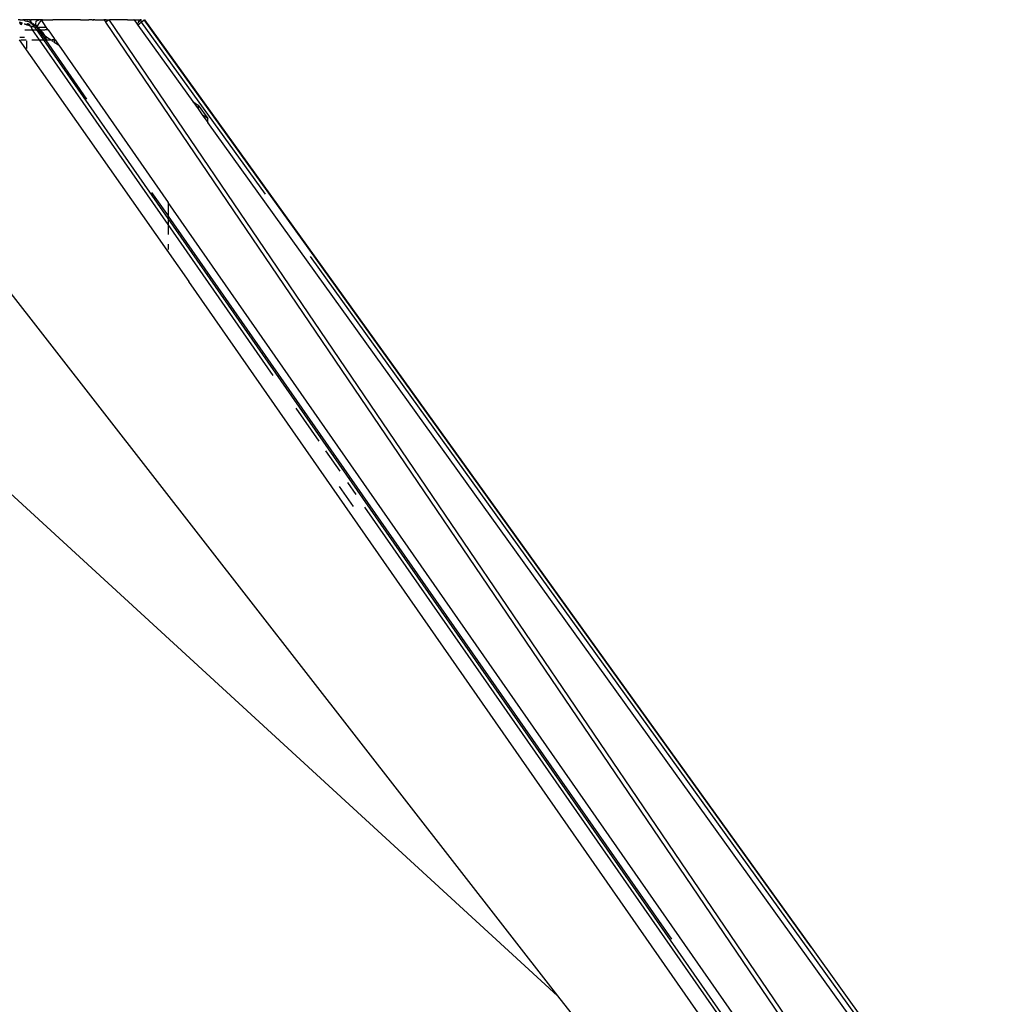
# Model space of a CAD drawing. Extents: x -25722 to 25467, y -13371 to 12897.
# Drawn here: x -22999 to -22845, y 992 to 1148 of the extents above; entities that cross this region are included whole.
import ezdxf

# ---------------------------------------------------------------- set-up
doc = ezdxf.new("R2010")
doc.units = 0
doc.layers.get('0').update_dxf_attribs({"linetype": 'CONTINUOUS'})

msp = doc.modelspace()

# ---------------------------------------------------------------- linework, layer by layer
for p, q in [((-22998.89, 1148.34), (-22999.16, 1148.34)), ((-22998.98, 1147.99), (-22998.87, 1147.94)), ((-22998.86, 1148.34), (-22998.89, 1148.34)), ((-22998.89, 1148.34), (-22998.83, 1148.31)), ((-22998.88, 1147.85), (-22998.84, 1147.93)), ((-22998.88, 1147.85), (-22998.82, 1147.91)), ((-22998.87, 1147.9), (-22998.88, 1147.85)), ((-22998.84, 1147.93), (-22998.87, 1147.94)), ((-22998.87, 1147.94), (-22998.87, 1147.9)), ((-22998.84, 1147.93), (-22998.87, 1147.9)), ((-22998.82, 1147.91), (-22998.87, 1147.83)), ((-22998.83, 1148.34), (-22998.86, 1148.34)), ((-22998.86, 1148.34), (-22998.83, 1148.31)), ((-22998.86, 1147.82), (-22998.82, 1147.91)), ((-22998.79, 1147.9), (-22998.86, 1147.81)), ((-22998.85, 1147.8), (-22998.79, 1147.9)), ((-22998.82, 1147.91), (-22998.84, 1147.93)), ((-22998.76, 1147.89), (-22998.84, 1147.79)), ((-22998.8, 1148.3), (-22998.83, 1148.34)), ((-22998.83, 1148.34), (-22998.74, 1148.34)), ((-22998.83, 1148.31), (-22998.8, 1148.3)), ((-22998.83, 1147.77), (-22998.76, 1147.89)), ((-22998.79, 1147.9), (-22998.82, 1147.91)), ((-22998.74, 1147.88), (-22998.82, 1147.76)), ((-22998.8, 1148.3), (-22998.74, 1148.34)), ((-22998.8, 1147.74), (-22998.74, 1147.88)), ((-22998.71, 1147.87), (-22998.8, 1147.73)), ((-22998.76, 1147.89), (-22998.79, 1147.9)), ((-22998.78, 1147.71), (-22998.71, 1147.87)), ((-22998.78, 1147.7), (-22998.69, 1147.86)), ((-22998.66, 1147.85), (-22998.77, 1147.69)), ((-22998.74, 1147.88), (-22998.76, 1147.89)), ((-22998.76, 1147.67), (-22998.66, 1147.85)), ((-22998.64, 1147.84), (-22998.76, 1147.67)), ((-22998.74, 1148.34), (-22998.7, 1148.3)), ((-22998.74, 1148.34), (-22998.42, 1148.34)), ((-22998.71, 1147.87), (-22998.74, 1147.88)), ((-22998.73, 1147.64), (-22998.64, 1147.84)), ((-22998.61, 1147.83), (-22998.73, 1147.64)), ((-22998.69, 1147.86), (-22998.71, 1147.87)), ((-22998.71, 1147.61), (-22998.61, 1147.83)), ((-22998.71, 1147.6), (-22998.59, 1147.82)), ((-22998.56, 1147.81), (-22998.71, 1147.61)), ((-22998.55, 1148.28), (-22998.7, 1148.3)), ((-22998.66, 1147.85), (-22998.69, 1147.86)), ((-22998.69, 1147.57), (-22998.56, 1147.81)), ((-22998.54, 1147.81), (-22998.69, 1147.57)), ((-22998.67, 1147.54), (-22998.54, 1147.81)), ((-22998.67, 1147.54), (-22998.51, 1147.8)), ((-22998.64, 1147.84), (-22998.66, 1147.85)), ((-22998.61, 1147.83), (-22998.64, 1147.84)), ((-22998.59, 1147.82), (-22998.61, 1147.83)), ((-22998.56, 1147.81), (-22998.59, 1147.82)), ((-22998.54, 1147.81), (-22998.56, 1147.81)), ((-22998.45, 1148.28), (-22998.55, 1148.28)), ((-22998.51, 1147.8), (-22998.54, 1147.81)), ((-22998.49, 1147.79), (-22998.51, 1147.8)), ((-22998.47, 1147.78), (-22998.49, 1147.79)), ((-22998.42, 1148.34), (-22998.45, 1148.28)), ((-22998.15, 1148.21), (-22998.45, 1148.28)), ((-22997.36, 1148.34), (-22998.42, 1148.34)), ((-22998.15, 1148.21), (-22998.13, 1148.18)), ((-22998.09, 1148.17), (-22998.11, 1148.2)), ((-22998.09, 1148.17), (-22997.79, 1148.1)), ((-22997.79, 1148.1), (-22997.69, 1148.1)), ((-22997.24, 1147.92), (-22997.69, 1148.1)), ((-22997.63, 1147.51), (-22997.66, 1147.76)), ((-22997.66, 1147.76), (-22997.61, 1147.75)), ((-22997.6, 1147.48), (-22997.66, 1147.76)), ((-22997.58, 1147.47), (-22997.66, 1147.76)), ((-22997.53, 1147.45), (-22997.61, 1147.75)), ((-22997.48, 1147.44), (-22997.56, 1147.75)), ((-22997.38, 1147.41), (-22997.39, 1147.72)), ((-22997.39, 1147.72), (-22997.31, 1147.39)), ((-22997.36, 1147.4), (-22997.39, 1147.72)), ((-22997.33, 1147.4), (-22997.39, 1147.72)), ((-22997.32, 1148.34), (-22997.36, 1148.34)), ((-22997.32, 1148.34), (-22997.25, 1148.34)), ((-22996.96, 1147.8), (-22997.32, 1148.34)), ((-22997.31, 1147.39), (-22997.3, 1147.7)), ((-22997.25, 1148.34), (-22997.22, 1148.34)), ((-22997.24, 1147.92), (-22997.2, 1147.86)), ((-22997.22, 1148.34), (-22997.18, 1148.34)), ((-22997.15, 1147.84), (-22997.19, 1147.9)), ((-22997.18, 1148.34), (-22997.14, 1148.34)), ((-22997.1, 1148.34), (-22997.18, 1148.34)), ((-22997.15, 1147.84), (-22997.06, 1147.8)), ((-22997.14, 1148.34), (-22997.1, 1148.34)), ((-22997.1, 1148.34), (-22997.07, 1148.34)), ((-22997.07, 1148.34), (-22997.03, 1148.34)), ((-22996.99, 1148.34), (-22997.07, 1148.34)), ((-22997.06, 1147.8), (-22996.85, 1147.67)), ((-22996.96, 1147.8), (-22997.06, 1147.8)), ((-22997.03, 1148.34), (-22996.99, 1148.34)), ((-22995.79, 1148.34), (-22996.99, 1148.34)), ((-22996.93, 1147.78), (-22996.96, 1147.8)), ((-22996.85, 1147.67), (-22996.93, 1147.78)), ((-22996.55, 1147.55), (-22996.81, 1147.71)), ((-22996.38, 1147.82), (-22996.4, 1147.74)), ((-22996.4, 1147.74), (-22996.32, 1147.4)), ((-22996.33, 1148.01), (-22996.37, 1147.86)), ((-22996.1, 1148.2), (-22996.33, 1148.01)), ((-22996.05, 1148.21), (-22996.1, 1148.2)), ((-22995.8, 1147.86), (-22996.08, 1147.43)), ((-22995.95, 1148.25), (-22996.03, 1148.22)), ((-22995.75, 1148.31), (-22995.92, 1148.25)), ((-22995.75, 1148.31), (-22995.79, 1148.34)), ((-22995.71, 1148.34), (-22995.79, 1148.34)), ((-22995.74, 1147.95), (-22995.79, 1147.88)), ((-22995.71, 1148.34), (-22995.75, 1148.31)), ((-22995.51, 1148.3), (-22995.73, 1147.98)), ((-22995.6, 1148.34), (-22995.71, 1148.34)), ((-22995.6, 1148.34), (-22995.57, 1148.34)), ((-22995.53, 1148.32), (-22995.6, 1148.34)), ((-22995.57, 1148.34), (-22995.53, 1148.32)), ((-22995.53, 1148.32), (-22995.49, 1148.34)), ((-22995.3, 1148.34), (-22995.49, 1148.34)), ((-22995.49, 1148.34), (-22994.74, 1147.19)), ((-22995.3, 1148.34), (-22993.65, 1148.34)), ((-22989.25, 1148.34), (-22993.65, 1148.34)), ((-22989.25, 1148.34), (-22987.93, 1148.34)), ((-22987.44, 1148.34), (-22987.93, 1148.34)), ((-22987.41, 1148.34), (-22987.44, 1148.34)), ((-22987.41, 1148.34), (-22987.38, 1148.34)), ((-22987.38, 1148.34), (-22987.32, 1148.34)), ((-22987.32, 1148.34), (-22987.25, 1148.34)), ((-22987.21, 1148.35), (-22987.25, 1148.34)), ((-22987.21, 1148.35), (-22987.16, 1148.34)), ((-22987.02, 1148.34), (-22987.16, 1148.34)), ((-22986.97, 1148.35), (-22987.02, 1148.34)), ((-22986.97, 1148.35), (-22986.25, 1148.33)), ((-22986.25, 1148.33), (-22985.8, 1148.33)), ((-22985.8, 1148.33), (-22985.74, 1148.33)), ((-22985.74, 1148.33), (-22985.71, 1148.34)), ((-22985.71, 1148.34), (-22985.61, 1148.33)), ((-22985.61, 1148.33), (-22985.56, 1148.35)), ((-22985.61, 1148.33), (-22985.58, 1148.33)), ((-22985.61, 1148.33), (-22985.54, 1148.31)), ((-22985.58, 1148.33), (-22985.56, 1148.35)), ((-22985.53, 1148.33), (-22985.56, 1148.35)), ((-22985.56, 1148.35), (-22985.54, 1148.31)), ((-22985.49, 1148.33), (-22985.54, 1148.31)), ((-22985.53, 1148.33), (-22985.54, 1148.31)), ((-22985.54, 1148.31), (-22985.51, 1148.27)), ((-22985.49, 1148.33), (-22985.53, 1148.33)), ((-22985.49, 1148.33), (-22985.53, 1148.29)), ((-22985.46, 1148.33), (-22985.52, 1148.28)), ((-22985.46, 1148.33), (-22985.51, 1148.27)), ((-22985.51, 1148.27), (-22985.25, 1147.96)), ((-22985.46, 1148.33), (-22985.49, 1148.33)), ((-22985.42, 1148.32), (-22985.46, 1148.33)), ((-22985.42, 1148.32), (-22985.33, 1148.33)), ((-22985.28, 1148.33), (-22985.33, 1148.33)), ((-22985.29, 1147.93), (-22985.25, 1147.96)), ((-22985.22, 1148.33), (-22985.28, 1148.33)), ((-22985.2, 1148), (-22985.25, 1147.96)), ((-22856.94, 959), (-22985.25, 1147.96)), ((-22985.21, 1148.01), (-22985.24, 1147.99)), ((-22985.2, 1148), (-22985.24, 1147.99)), ((-22985.17, 1148.34), (-22985.22, 1148.33)), ((-22985.2, 1148.33), (-22985.22, 1148.33)), ((-22985.17, 1148.34), (-22985.2, 1148.33)), ((-22984.83, 1148.33), (-22985.19, 1148.03)), ((-22985.14, 1148.05), (-22985.18, 1148.02)), ((-22984.8, 1148.3), (-22985.17, 1148.34)), ((-22985.1, 1148.08), (-22985.14, 1148.05)), ((-22985.06, 1148.12), (-22985.1, 1148.08)), ((-22984.85, 1148.24), (-22985.06, 1148.12)), ((-22984.82, 1148.33), (-22984.85, 1148.24)), ((-22984.8, 1148.3), (-22984.85, 1148.24)), ((-22984.75, 1148.33), (-22984.8, 1148.3)), ((-22984.78, 1148.33), (-22984.8, 1148.3)), ((-22984.78, 1148.33), (-22984.72, 1148.29)), ((-22984.72, 1148.29), (-22984.75, 1148.33)), ((-22984.64, 1148.31), (-22984.72, 1148.29)), ((-22984.72, 1148.29), (-22855.67, 958.28)), ((-22984.42, 1148.34), (-22984.64, 1148.31)), ((-22982.03, 1148.34), (-22984.42, 1148.34)), ((-22981.92, 1148.35), (-22982.03, 1148.34)), ((-22981.92, 1148.35), (-22981.88, 1148.34)), ((-22981.92, 1148.35), (-22981.88, 1148.34)), ((-22981.92, 1148.35), (-22981.88, 1148.34)), ((-22981.92, 1148.35), (-22981.88, 1148.34)), ((-22981.92, 1148.35), (-22981.88, 1148.34)), ((-22981.81, 1148.34), (-22981.88, 1148.34)), ((-22981.81, 1148.34), (-22981.69, 1148.35)), ((-22981.69, 1148.35), (-22981.63, 1148.34)), ((-22981.63, 1148.34), (-22981.49, 1148.34)), ((-22981.49, 1148.34), (-22981.46, 1148.35)), ((-22981.46, 1148.35), (-22981.4, 1148.34)), ((-22981.4, 1148.34), (-22981.37, 1148.34)), ((-22981.37, 1148.34), (-22981.23, 1148.34)), ((-22981.23, 1148.34), (-22980.78, 1148.33)), ((-22980.73, 1148.33), (-22980.78, 1148.33)), ((-22980.73, 1148.33), (-22980.27, 1147.64)), ((-22980.73, 1148.33), (-22979.8, 1148.33)), ((-22980.27, 1147.64), (-22980.14, 1147.84)), ((-22980.11, 1147.87), (-22979.96, 1148.1)), ((-22979.96, 1148.1), (-22979.8, 1148.33)), ((-22979.96, 1148.1), (-22979.7, 1148.33)), ((-22979.96, 1148.1), (-22979.73, 1148.33)), ((-22979.96, 1148.1), (-22979.77, 1148.33)), ((-22979.96, 1148.1), (-22979.75, 1148.27)), ((-22979.56, 1147.98), (-22979.94, 1147.67)), ((-22979.75, 1148.27), (-22979.8, 1148.33)), ((-22979.73, 1148.33), (-22979.8, 1148.33)), ((-22979.75, 1148.27), (-22979.73, 1148.33)), ((-22979.56, 1147.98), (-22979.75, 1148.27)), ((-22979.67, 1148.33), (-22979.73, 1148.33)), ((-22979.64, 1148.33), (-22979.62, 1148.33)), ((-22979.56, 1148.33), (-22979.53, 1148.33)), ((-22979.53, 1148), (-22979.56, 1147.98)), ((-22959.91, 1120.67), (-22979.56, 1147.98)), ((-22979.45, 1148.07), (-22979.53, 1148)), ((-22979.45, 1148.07), (-22979.14, 1148.33)), ((-22979.45, 1148.07), (-22979.4, 1148.1)), ((-22979.4, 1148.1), (-22979.13, 1148.33)), ((-22873.35, 1001.27), (-22979.13, 1148.33)), ((-22979.13, 1148.33), (-22979.1, 1148.33)), ((-22979.1, 1148.33), (-22873.35, 1001.27)), ((-22998.16, 1147.66), (-22998.19, 1147.67)), ((-22998.13, 1147.65), (-22998.16, 1147.66)), ((-22998.11, 1147.65), (-22998.13, 1147.65)), ((-22998.08, 1147.64), (-22998.11, 1147.65)), ((-22998.11, 1146.75), (-22997.74, 1146.74)), ((-22998.05, 1147.63), (-22998.08, 1147.64)), ((-22998.03, 1147.62), (-22998.05, 1147.63)), ((-22998, 1147.61), (-22998.03, 1147.62)), ((-22997.97, 1147.6), (-22998, 1147.61)), ((-22997.95, 1147.59), (-22997.97, 1147.6)), ((-22997.92, 1147.58), (-22997.95, 1147.59)), ((-22997.9, 1147.57), (-22997.92, 1147.58)), ((-22997.87, 1147.56), (-22997.9, 1147.57)), ((-22997.85, 1147.55), (-22997.87, 1147.56)), ((-22997.82, 1147.55), (-22997.85, 1147.55)), ((-22997.79, 1147.54), (-22997.82, 1147.55)), ((-22997.77, 1147.53), (-22997.79, 1147.54)), ((-22997.75, 1147.52), (-22997.77, 1147.53)), ((-22997.72, 1147.51), (-22997.75, 1147.52)), ((-22997.7, 1147.51), (-22997.72, 1147.51)), ((-22997.71, 1146.74), (-22997.62, 1146.74)), ((-22997.67, 1147.5), (-22997.7, 1147.51)), ((-22997.59, 1146.74), (-22997.12, 1146.74)), ((-22997.48, 1147.44), (-22997.53, 1147.45)), ((-22997.44, 1147.43), (-22997.48, 1147.44)), ((-22997.41, 1147.42), (-22997.44, 1147.43)), ((-22997.38, 1147.41), (-22997.41, 1147.42)), ((-22997.36, 1147.4), (-22997.38, 1147.41)), ((-22997.33, 1147.4), (-22997.36, 1147.4)), ((-22997.31, 1147.39), (-22997.33, 1147.4)), ((-22997.31, 1147.39), (-22997.24, 1147.37)), ((-22997.24, 1147.37), (-22997.2, 1147.36)), ((-22997.2, 1147.36), (-22997.16, 1147.35)), ((-22997.16, 1147.35), (-22997.12, 1147.34)), ((-22997.12, 1147.34), (-22997.09, 1147.33)), ((-22996.86, 1146.74), (-22997.12, 1147.34)), ((-22997.09, 1147.33), (-22997.05, 1147.32)), ((-22997.09, 1146.74), (-22996.86, 1146.74)), ((-22997.05, 1147.32), (-22997.01, 1147.31)), ((-22997.01, 1147.31), (-22996.97, 1147.3)), ((-22996.97, 1147.3), (-22996.94, 1147.29)), ((-22996.94, 1147.29), (-22996.9, 1147.28)), ((-22996.9, 1147.28), (-22996.87, 1147.28)), ((-22996.87, 1147.28), (-22996.83, 1147.27)), ((-22996.86, 1146.74), (-22996.43, 1146.74)), ((-22995.75, 1145.14), (-22996.86, 1146.74)), ((-22996.57, 1147.22), (-22996.85, 1147.67)), ((-22996.83, 1147.27), (-22996.8, 1147.26)), ((-22996.74, 1147.6), (-22996.47, 1147.43)), ((-22996.73, 1147.25), (-22996.7, 1147.24)), ((-22996.7, 1147.24), (-22996.67, 1147.24)), ((-22996.67, 1147.24), (-22996.63, 1147.23)), ((-22996.63, 1147.23), (-22996.6, 1147.22)), ((-22996.6, 1147.22), (-22996.57, 1147.22)), ((-22996.57, 1147.22), (-22996.53, 1147.21)), ((-22996.21, 1146.74), (-22996.57, 1147.22)), ((-22996.32, 1147.4), (-22996.48, 1147.51)), ((-22996.41, 1147.2), (-22996.39, 1147.2)), ((-22996.4, 1147.39), (-22996.27, 1147.2)), ((-22996.39, 1147.2), (-22996.36, 1147.19)), ((-22996.39, 1146.74), (-22996.21, 1146.74)), ((-22996.36, 1147.19), (-22996.33, 1147.19)), ((-22996.33, 1147.19), (-22996.31, 1147.19)), ((-22996.32, 1147.4), (-22996.29, 1147.39)), ((-22996.17, 1147.29), (-22996.29, 1147.39)), ((-22996.29, 1147.39), (-22996.23, 1147.25)), ((-22996.27, 1147.2), (-22996.23, 1147.25)), ((-22996.27, 1147.2), (-22996.24, 1147.19)), ((-22996.26, 1147.19), (-22996.1, 1147.41)), ((-22996.23, 1147.25), (-22996.24, 1147.19)), ((-22996.24, 1147.19), (-22996.2, 1147.19)), ((-22996.24, 1147.19), (-22996.09, 1147)), ((-22996.17, 1147.29), (-22996.23, 1147.25)), ((-22996.23, 1147.25), (-22996.2, 1147.19)), ((-22995.09, 1145.14), (-22996.21, 1146.74)), ((-22996.2, 1147.19), (-22996.09, 1147)), ((-22996.2, 1147.19), (-22996.16, 1147.19)), ((-22996.09, 1147.41), (-22996.17, 1147.29)), ((-22996.06, 1147.19), (-22996.17, 1147.29)), ((-22996.16, 1147.19), (-22995.8, 1146.88)), ((-22996.16, 1147.19), (-22996.06, 1147.19)), ((-22996.14, 1146.74), (-22995.99, 1146.74)), ((-22996.09, 1147), (-22995.87, 1146.74)), ((-22996.09, 1147), (-22995.95, 1146.74)), ((-22995.77, 1146.94), (-22996.06, 1147.19)), ((-22996.06, 1147.19), (-22995.94, 1147.19)), ((-22995.95, 1146.74), (-22995.87, 1146.74)), ((-22995.95, 1146.74), (-22994.83, 1145.14)), ((-22995.91, 1147.19), (-22995.34, 1147.19)), ((-22995.87, 1146.74), (-22995.7, 1146.55)), ((-22995.87, 1146.74), (-22995.68, 1146.74)), ((-22995.8, 1146.88), (-22995.68, 1146.74)), ((-22995.7, 1146.55), (-22995.2, 1146.08)), ((-22995.68, 1146.74), (-22995.63, 1146.74)), ((-22995.63, 1146.74), (-22995.67, 1146.85)), ((-22995.63, 1146.74), (-22995.39, 1146.4)), ((-22995.19, 1146.28), (-22995.63, 1146.74)), ((-22995.6, 1146.74), (-22995.03, 1146.74)), ((-22995.31, 1147.19), (-22995.21, 1147.19)), ((-22994.94, 1145.87), (-22995.19, 1146.28)), ((-22995.17, 1147.19), (-22994.74, 1147.19)), ((-22995, 1146.74), (-22994.9, 1146.74)), ((-22994.43, 1146.74), (-22994.86, 1146.74)), ((-22994.74, 1147.19), (-22994.43, 1146.74)), ((-22994.43, 1146.74), (-22994.38, 1146.74)), ((-22994.38, 1146.74), (-22993.42, 1145.37)), ((-22980.27, 1147.64), (-22980.16, 1147.48)), ((-22979.99, 1147.63), (-22980.16, 1147.48)), ((-22980.05, 1147.59), (-22980.16, 1147.48)), ((-22980.05, 1147.59), (-22980.16, 1147.48)), ((-22980.05, 1147.59), (-22980.16, 1147.48)), ((-22980.16, 1147.48), (-22980.14, 1147.46)), ((-22980, 1147.61), (-22980.15, 1147.46)), ((-22980, 1147.61), (-22980.15, 1147.46)), ((-22980.02, 1147.6), (-22980.15, 1147.46)), ((-22979.98, 1147.62), (-22980.14, 1147.46)), ((-22980.05, 1147.59), (-22980.14, 1147.46)), ((-22980.14, 1147.46), (-22971.46, 1135.38)), ((-22980, 1147.61), (-22980.05, 1147.59)), ((-22980.02, 1147.6), (-22980.05, 1147.59)), ((-22979.99, 1147.63), (-22980.02, 1147.6)), ((-22979.94, 1147.67), (-22979.97, 1147.65)), ((-22979.94, 1147.67), (-22979.95, 1147.63)), ((-22998.97, 1145.15), (-22972.05, 1106.85)), ((-22998.14, 1145.51), (-22998.86, 1145.51)), ((-22998.73, 1145.15), (-22998.67, 1145.15)), ((-22998.61, 1145.15), (-22998.38, 1145.14)), ((-22998.38, 1145.14), (-22998.08, 1145.14)), ((-22998.08, 1145.14), (-22997.88, 1145.15)), ((-22997.79, 1143.97), (-22997.79, 1145.01)), ((-22996.98, 1145.14), (-22996.62, 1145.14)), ((-22996.59, 1145.14), (-22996.5, 1145.14)), ((-22996.47, 1145.14), (-22996, 1145.14)), ((-22995.97, 1145.14), (-22995.75, 1145.14)), ((-22995.75, 1145.14), (-22995.31, 1145.14)), ((-22975.33, 1115.85), (-22995.75, 1145.14)), ((-22995.27, 1145.14), (-22995.09, 1145.14)), ((-22995.2, 1146.08), (-22995.16, 1146.06)), ((-22995.16, 1146.06), (-22995.14, 1146.03)), ((-22995.14, 1146.03), (-22995.06, 1145.97)), ((-22975.33, 1116.85), (-22995.09, 1145.14)), ((-22995.06, 1145.97), (-22994.94, 1145.87)), ((-22995.06, 1145.97), (-22994.88, 1145.61)), ((-22995.03, 1145.14), (-22994.87, 1145.14)), ((-22994.94, 1145.87), (-22994.6, 1145.6)), ((-22994.78, 1145.61), (-22994.94, 1145.87)), ((-22994.88, 1145.61), (-22994.69, 1145.14)), ((-22994.83, 1145.14), (-22994.69, 1145.14)), ((-22994.83, 1145.14), (-22988.28, 1135.77)), ((-22994.73, 1145.5), (-22994.78, 1145.61)), ((-22994.69, 1145.14), (-22994.58, 1145.14)), ((-22994.58, 1145.14), (-22994.68, 1145.38)), ((-22994.6, 1145.6), (-22993.91, 1145.14)), ((-22994.58, 1145.14), (-22994.52, 1145.14)), ((-22994.48, 1145.14), (-22993.91, 1145.14)), ((-22993.91, 1145.14), (-22993.89, 1145.11)), ((-22993.88, 1145.14), (-22993.78, 1145.14)), ((-22993.83, 1145.06), (-22993.65, 1144.94)), ((-22993.44, 1145.14), (-22993.74, 1145.14)), ((-22993.56, 1144.89), (-22993.44, 1144.8)), ((-22993.42, 1145.31), (-22993.44, 1145.14)), ((-22993.44, 1145.14), (-22993.44, 1144.8)), ((-22993.31, 1145.14), (-22993.44, 1145.14)), ((-22993.44, 1144.8), (-22992.76, 1144.35)), ((-22993.42, 1145.37), (-22993.42, 1145.31)), ((-22993.42, 1145.31), (-22993.31, 1145.14)), ((-22993.31, 1145.14), (-22993.26, 1145.14)), ((-22993.26, 1145.14), (-22992.76, 1144.35)), ((-22997.79, 1143.79), (-22997.79, 1143.89)), ((-22992.67, 1144.29), (-22992.76, 1144.35)), ((-22992.67, 1144.29), (-22975.33, 1119.37)), ((-22971.46, 1135.38), (-22971.09, 1135.14)), ((-22971.46, 1135.38), (-22970.61, 1134.2)), ((-22971.05, 1135.11), (-22970.61, 1134.81)), ((-22970.61, 1134.81), (-22970.61, 1134.49)), ((-22970.61, 1134.81), (-22969.08, 1132.7)), ((-22970.61, 1134.46), (-22970.61, 1134.2)), ((-22970.61, 1134.2), (-22969.96, 1133.29)), ((-22969.62, 1133.06), (-22969.96, 1133.29)), ((-22969.96, 1133.29), (-22969.08, 1132.07)), ((-22969.08, 1132.7), (-22969.58, 1133.03)), ((-22969.08, 1132.33), (-22969.08, 1132.7)), ((-22969.08, 1132.07), (-22969.08, 1132.3)), ((-22845.06, 959.59), (-22969.08, 1132.07)), ((-22977.97, 1120.97), (-22975.33, 1117.23)), ((-22975.33, 1119.37), (-22975.33, 1118.83)), ((-22863.74, 959.19), (-22975.33, 1119.37)), ((-22975.33, 1118.8), (-22975.33, 1118.68)), ((-22975.33, 1118.64), (-22975.33, 1118.52)), ((-22975.33, 1118.48), (-22975.33, 1117.65)), ((-22975.33, 1117.61), (-22975.33, 1117.23)), ((-22975.33, 1117.23), (-22975.33, 1117.18)), ((-22975.33, 1117.18), (-22975.33, 1116.85)), ((-22975.33, 1117.18), (-22895.48, 1002.54)), ((-22864.47, 957.67), (-22975.33, 1116.85)), ((-22975.33, 1116.77), (-22975.33, 1116.54)), ((-22975.33, 1116.5), (-22975.33, 1115.85)), ((-22975.33, 1115.85), (-22975.33, 1115.7)), ((-22958.67, 1091.94), (-22975.33, 1115.85)), ((-22975.33, 1115.66), (-22975.33, 1114.89)), ((-22975.33, 1114.85), (-22975.33, 1114.75)), ((-22975.33, 1114.71), (-22975.33, 1114.27)), ((-22975.33, 1112.73), (-22975.33, 1111.9)), ((-22975.33, 1111.83), (-22975.33, 1111.79)), ((-22952.8, 1110.79), (-22846.44, 962.87)), ((-23038.74, 1108.37), (-22913.56, 993.56)), ((-23002.22, 1107.32), (-22913.56, 993.56)), ((-22891.26, 990.85), (-22972.05, 1106.85)), ((-22951.39, 1081.49), (-22955.05, 1086.74)), ((-22948.08, 1076.74), (-22950.35, 1080)), ((-22945.53, 1073.08), (-22946.85, 1074.96)), ((-22948.2, 1074.3), (-22946, 1071.14)), ((-22864.35, 956.53), (-22944.13, 1071.07)), ((-22873.35, 1001.27), (-22844.75, 961.49)), ((-22913.56, 993.56), (-22864.37, 930.45))]:
    msp.add_line(p, q)

doc.saveas('drawing.dxf')
